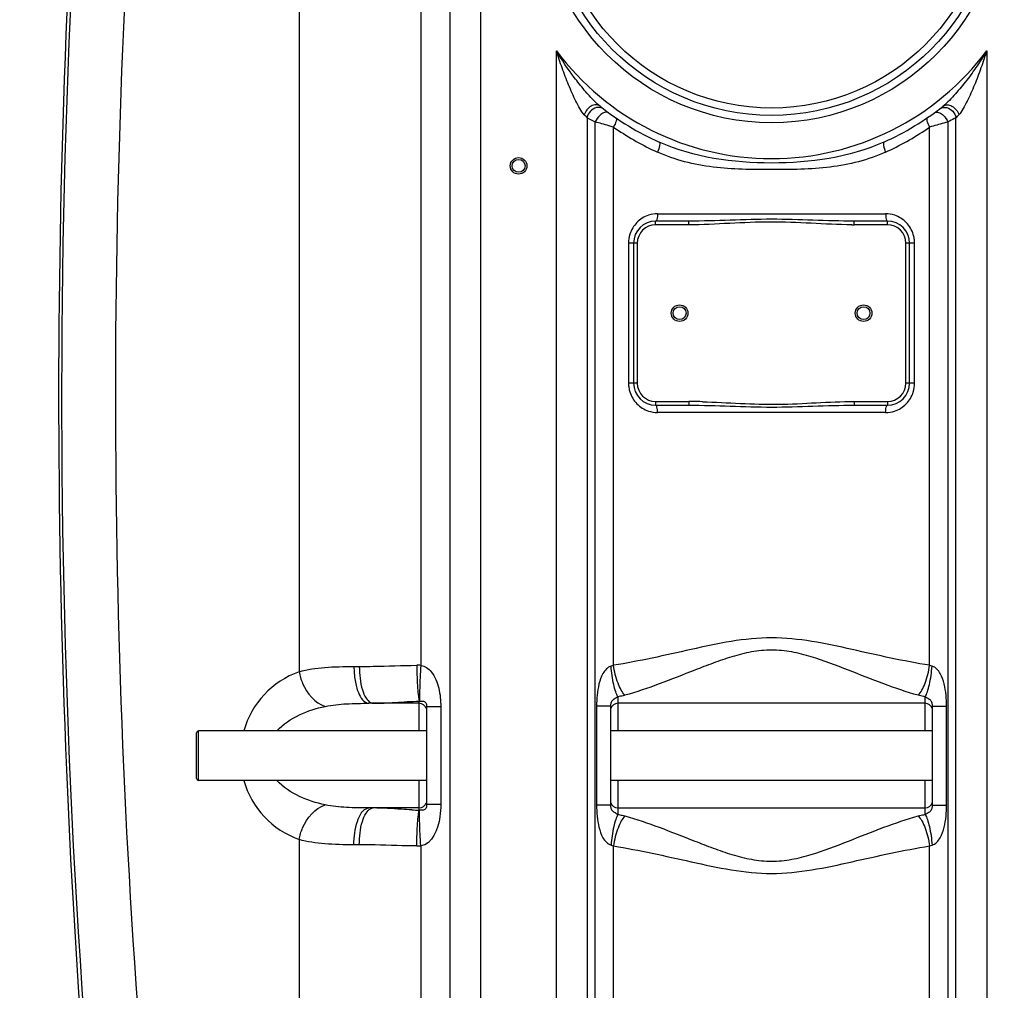
# Model space of a CAD drawing. Units: millimetres. Extents: x -1682 to 2818, y -185 to 2880.
# Drawn here: x -954 to -419, y 1538 to 2066 of the extents above; entities that cross this region are included whole.
import ezdxf

# ---------------------------------------------------------------- set-up
doc = ezdxf.new("R2010")
doc.units = ezdxf.units.MM
doc.header["$LTSCALE"] = 46.255
doc.header["$PDMODE"] = 3
doc.header["$PDSIZE"] = 0.3125
doc.layers.get('0').update_dxf_attribs({"linetype": 'CONTINUOUS'})
doc.layers.get('Defpoints').update_dxf_attribs({"linetype": 'CONTINUOUS'})
doc.layers.add('AM_5', color=3, linetype='CONTINUOUS', lineweight=25)
doc.layers.add('RUNDUNGEN', color=7, linetype='CONTINUOUS')
doc.styles.get("Standard").update_dxf_attribs({"font": 'txt', "width": 0.7})
doc.dimstyles.new('AM_DIN$0', dxfattribs={"dimtxt": 3.5, "dimasz": 2.5, "dimexe": 1, "dimexo": 1, "dimgap": 1.5, "dimtad": 1, "dimdsep": 46, "dimtxsty": 'STANDARD', "dimcen": 0, "dimclrd": 256, "dimclre": 256, "dimclrt": 2, "dimadec": 0, "dimazin": 2, "dimtp": 0.1, "dimtm": 0.1, "dimtfac": 0.71, "dimtdec": 3, "dimtmove": 0, "dimatfit": 3, "dimfxl": 1, "dimlwd": -1, "dimlwe": -1, "dimarcsym": 0})

# ---------------------------------------------------------------- blocks, each defined once
blk = doc.blocks.new('*D6')
at = {"layer": 'AM_5', "ltscale": 10, "transparency": 16777216}
for p, q in [((-987.27, 2247.53), (-1502.49, 2247.53)), ((-1501.49, 1235.53), (-1501.49, 2217.53)), ((-931.27, 1205.53), (-1502.49, 1205.53))]:
    blk.add_line(p, q, dxfattribs=at)
for points in [[(-1506.49, 2217.53), (-1496.49, 2217.53), (-1501.49, 2247.53)], [(-1506.49, 1235.53), (-1496.49, 1235.53), (-1501.49, 1205.53)]]:
    blk.add_solid(points, dxfattribs=at)
at = {"layer": 'Defpoints', "color": 0, "ltscale": 10, "transparency": 16777216}
for p in [(-1501.49, 2247.53), (-986.27, 2247.53), (-930.27, 1205.53)]:
    blk.add_point(p, dxfattribs=at)
at = {"layer": 'AM_5', "color": 2, "ltscale": 10, "transparency": 16777216, "insert": (-1533.99, 1726.53), "char_height": 35, "attachment_point": 5, "rotation": 90}
blk.add_mtext('1055', dxfattribs=at)
blk = doc.blocks.new('*D7')
at = {"layer": 'AM_5', "ltscale": 10, "transparency": 16777216}
for p, q in [((-667.06, 2698.18), (-1627.34, 2698.18)), ((-1626.34, 1235.53), (-1626.34, 2668.18)), ((-931.27, 1205.53), (-1627.34, 1205.53))]:
    blk.add_line(p, q, dxfattribs=at)
for points in [[(-1631.34, 2668.18), (-1621.34, 2668.18), (-1626.34, 2698.18)], [(-1631.34, 1235.53), (-1621.34, 1235.53), (-1626.34, 1205.53)]]:
    blk.add_solid(points, dxfattribs=at)
at = {"layer": 'Defpoints', "color": 0, "ltscale": 10, "transparency": 16777216}
for p in [(-1626.34, 2698.18), (-666.06, 2698.18), (-930.27, 1205.53)]:
    blk.add_point(p, dxfattribs=at)
at = {"layer": 'AM_5', "color": 2, "ltscale": 10, "transparency": 16777216, "insert": (-1658.84, 1951.85), "char_height": 35, "attachment_point": 5, "rotation": 90}
blk.add_mtext('1500', dxfattribs=at)

msp = doc.modelspace()

# ---------------------------------------------------------------- linework, layer by layer
at = {"color": 9, "linetype": 'Continuous'}
for p, q in [((-736.401, 2450.658), (-736.401, 1714.596)), ((-802.556, 2404.386), (-802.564, 1711.106)), ((-720.5, 1437.398), (-720.5, 2404.386)), ((-703.734, 1437.398), (-703.734, 2404.386)), ((-662.733, 1437.398), (-662.733, 2048.653)), ((-428.8, 2048.653), (-428.8, 1437.398)), ((-645.997, 2012.253), (-646, 1437.398)), ((-445.533, 1437.398), (-445.535, 2012.253)), ((-641.624, 1437.398), (-641.625, 2010.015)), ((-631.683, 1714.621), (-631.683, 2007.207)), ((-459.85, 1714.621), (-459.849, 2007.207)), ((-449.908, 2010.015), (-449.909, 1437.398)), ((-607.774, 1960.031), (-483.758, 1960.031)), ((-608.766, 1954.031), (-608.766, 1956.031)), ((-590.666, 1954.031), (-608.766, 1954.031)), ((-590.666, 1954.031), (-590.666, 1956.031)), ((-500.866, 1954.031), (-500.866, 1956.031)), ((-482.766, 1954.031), (-500.866, 1954.031)), ((-482.766, 1954.031), (-482.766, 1956.031)), ((-623.522, 1944.031), (-623.522, 1868.031)), ((-618.766, 1944.031), (-623.522, 1944.031)), ((-618.766, 1944.031), (-618.766, 1868.031)), ((-472.766, 1868.031), (-472.766, 1944.031)), ((-468.01, 1944.031), (-472.766, 1944.031)), ((-468.01, 1868.031), (-468.01, 1944.031)), ((-618.766, 1868.031), (-623.522, 1868.031)), ((-468.01, 1868.031), (-472.766, 1868.031)), ((-608.766, 1858.031), (-608.766, 1856.031)), ((-608.766, 1858.031), (-590.666, 1858.031)), ((-590.666, 1858.031), (-590.666, 1856.031)), ((-500.866, 1858.031), (-500.866, 1856.031)), ((-500.866, 1858.031), (-482.766, 1858.031)), ((-482.766, 1858.031), (-482.766, 1856.031)), ((-483.758, 1852.031), (-607.774, 1852.031)), ((-772.753, 1713.981), (-769.842, 1713.981)), ((-629.266, 1697.529), (-629.266, 1693.981)), ((-462.266, 1693.981), (-462.267, 1697.529)), ((-737.266, 1693.981), (-737.267, 1695.147)), ((-737.266, 1678.981), (-737.266, 1693.981)), ((-725.574, 1692.021), (-733.266, 1692.021)), ((-725.574, 1692.021), (-725.574, 1639.041)), ((-640.887, 1692.376), (-640.887, 1638.686)), ((-633.266, 1692.376), (-640.887, 1692.376)), ((-629.266, 1693.981), (-629.266, 1678.981)), ((-462.266, 1678.981), (-462.266, 1693.981)), ((-458.266, 1692.376), (-456.248, 1692.376)), ((-456.248, 1692.376), (-450.646, 1692.376)), ((-450.646, 1638.686), (-450.646, 1692.376)), ((-737.267, 1635.915), (-737.266, 1652.081)), ((-629.266, 1652.081), (-629.266, 1637.081)), ((-462.266, 1633.533), (-462.266, 1652.081)), ((-725.574, 1639.041), (-733.266, 1639.041)), ((-635.285, 1638.686), (-640.887, 1638.686)), ((-633.266, 1638.686), (-635.285, 1638.686)), ((-458.266, 1638.686), (-450.646, 1638.686)), ((-629.266, 1637.081), (-629.266, 1633.533)), ((-802.556, 1619.952), (-802.556, 1437.398)), ((-769.842, 1617.081), (-772.753, 1617.081)), ((-736.401, 1616.466), (-736.401, 1339.897)), ((-631.683, 1229.4), (-631.683, 1616.441)), ((-459.849, 1315.033), (-459.85, 1616.441))]:
    msp.add_line(p, q, dxfattribs=at)
at = {"color": 7, "linetype": 'Continuous'}
for p, q in [((-590.666, 1956.031), (-608.766, 1956.031)), ((-482.766, 1956.031), (-500.866, 1956.031)), ((-620.766, 1944.031), (-620.766, 1868.031)), ((-470.766, 1868.031), (-470.766, 1944.031)), ((-608.766, 1856.031), (-590.666, 1856.031)), ((-500.866, 1856.031), (-482.766, 1856.031)), ((-737.266, 1693.981), (-764.571, 1693.981)), ((-733.266, 1692.021), (-733.266, 1639.041)), ((-633.266, 1692.376), (-633.266, 1638.687)), ((-462.266, 1693.981), (-629.266, 1693.981)), ((-458.266, 1638.686), (-458.266, 1692.376)), ((-733.266, 1678.981), (-857.266, 1678.981)), ((-458.266, 1678.981), (-633.266, 1678.981)), ((-733.266, 1652.081), (-857.266, 1652.081)), ((-458.266, 1652.081), (-633.266, 1652.081)), ((-737.266, 1637.081), (-764.571, 1637.081)), ((-629.266, 1637.081), (-462.266, 1637.081))]:
    msp.add_line(p, q, dxfattribs=at)
at = {"color": 9, "linetype": 'Continuous'}
for radius in [126.5, 118.5]:
    msp.add_circle((-545.766, 2136.031), radius, dxfattribs=at)
at = {"color": 7, "linetype": 'Continuous'}
for centre, radius in [((-545.766, 2136.031), 122.5), ((-683.266, 1986.081), 4.5), ((-683.266, 1986.081), 3.5), ((-595.766, 1906.031), 4.5), ((-495.766, 1906.031), 4.5), ((-595.766, 1906.031), 3.5), ((-495.766, 1906.031), 3.5)]:
    msp.add_circle(centre, radius, dxfattribs=at)
at = {"color": 9, "linetype": 'Continuous'}
for centre, radius, start, end in [((3769.642, 1860.948), 4701.28, 173.286468, 185.452343), ((3702.847, 1861.115), 4605.241, 176.035339, 185.453172), ((-545.766, 2136.031), 146, 216.76092, 323.23908), ((-553.26, 2104.116), 130.535, 223.76304, 224.72887), ((-527.468, 2238.403), 255.329, 242.34013, 243.44238), ((-539.285, 2105.102), 131.947, 315.27633, 316.23185), ((-544.954, 2131.166), 151.287, 235.02097, 244.88674), ((-546.714, 2131.4), 151.556, 295.12214, 304.97025), ((-545.308, 2130.437), 150.477, 244.89107, 245.47231), ((-546.214, 2130.417), 150.455, 294.52735, 295.10875), ((-607.751, 1944.384), 15.647, 90.08535, 108.32955), ((-608.766, 1944.031), 10, 90, 180), ((-500.856, 2154.562), 200.531, 269.63295, 269.99706), ((-482.766, 1944.031), 10, 0, 90), ((-607.16, 1944.013), 16.362, 162.58566, 179.93631), ((-484.327, 1944.016), 16.317, 8.7696, 17.31606), ((-484.245, 1944.022), 16.234, 0.03108, 8.79403), ((-607.288, 1868.04), 16.234, 180.03108, 188.79403), ((-608.766, 1868.031), 10, 180, 270), ((-482.766, 1868.031), 10, 270, 360), ((-484.372, 1868.049), 16.362, 342.58566, 359.93631), ((-607.205, 1868.046), 16.317, 188.7696, 197.31606), ((-590.689, 1652.676), 205.355, 89.42069, 89.99369), ((-591.397, 1596.093), 261.943, 88.24048, 89.39103), ((-483.782, 1867.678), 15.647, 270.08535, 288.32955), ((-738.195, 1680.326), 34.316, 87.00325, 90.71281), ((-786.137, 1665.543), 48.434, 109.82646, 163.87613), ((-736.987, 1693.575), 1.596, 89.38162, 100.06199), ((-786.131, 1665.523), 48.44, 196.11912, 250.17977), ((-730.661, 1870.44), 234.617, 267.38934, 268.38662), ((-736.987, 1637.487), 1.596, 259.93837, 270.61802), ((-738.195, 1650.736), 34.316, 269.28719, 272.99675)]:
    msp.add_arc(centre, radius, start, end, dxfattribs=at)
at = {"color": 7, "linetype": 'Continuous'}
for centre, radius, start, end in [((3910.067, 1861.081), 4843.333, 175.525829, 184.700451), ((-545.766, 2136.031), 150, 231.56843, 245.98106), ((-545.766, 2136.031), 150, 294.01894, 308.43157), ((-608.766, 1944.031), 12, 90, 180), ((-482.766, 1944.031), 12, 0, 90), ((-608.766, 1868.031), 12, 180, 270), ((-482.766, 1868.031), 12, 270, 360), ((-737.266, 1689.981), 4, 17.49104, 90), ((-629.266, 1689.981), 4, 90, 162.50898), ((-462.266, 1689.981), 4, 17.49106, 90), ((-737.266, 1641.081), 4, 270, 342.50898), ((-629.266, 1641.081), 4, 197.49106, 270), ((-462.266, 1641.081), 4, 270, 342.50894)]:
    msp.add_arc(centre, radius, start, end, dxfattribs=at)
at = {"color": 9, "linetype": 'Continuous'}
for points, knots in [([(-647.533, 2013.828), (-648.489, 2014.827), (-650.062, 2017.334), (-652.181, 2021.317), (-654.188, 2025.643), (-656.732, 2031.623), (-659.643, 2039.286), (-661.737, 2045.515), (-662.733, 2048.653)], [0, 0, 0, 0, 0.1087263, 0.230023, 0.3556717, 0.4833006, 0.7410792, 1, 1, 1, 1]), ([(-641.715, 2020.971), (-643.764, 2022.982), (-647.635, 2027.284), (-654.856, 2036.376), (-659.727, 2043.656), (-662.733, 2048.653)], [0, 0, 0, 0, 0.2473025, 0.4976397, 1, 1, 1, 1]), ([(-428.8, 2048.653), (-430.469, 2045.878), (-433.957, 2040.42), (-439.633, 2032.559), (-444.73, 2026.323), (-449.056, 2021.671), (-451.32, 2019.488), (-452.529, 2018.528)], [0, 0, 0, 0, 0.2524696, 0.5046361, 0.7555822, 0.8796278, 1, 1, 1, 1]), ([(-428.8, 2048.653), (-429.796, 2045.515), (-431.89, 2039.286), (-434.801, 2031.623), (-437.345, 2025.643), (-439.351, 2021.317), (-441.471, 2017.334), (-443.044, 2014.827), (-444, 2013.828)], [0, 0, 0, 0, 0.2589217, 0.5167009, 0.6443299, 0.769979, 0.8912755, 1, 1, 1, 1]), ([(-639.003, 2018.528), (-639.606, 2019.006), (-641.358, 2019.509), (-644.006, 2018.622), (-646.262, 2016.654), (-647.253, 2014.806), (-647.533, 2013.828)], [0, 0, 0, 0, 0.2076256, 0.4509265, 0.7253831, 1, 1, 1, 1]), ([(-641.004, 2017.737), (-642.24, 2017.434), (-644.554, 2015.968), (-645.779, 2013.536), (-645.999, 2012.254)], [0, 0, 0, 0, 0.4946676, 1, 1, 1, 1]), ([(-637.063, 2017.015), (-637.59, 2017.419), (-638.904, 2017.982), (-640.318, 2017.906), (-641.004, 2017.737)], [0, 0, 0, 0, 0.4845325, 1, 1, 1, 1]), ([(-454.469, 2017.015), (-453.943, 2017.419), (-452.628, 2017.982), (-451.214, 2017.906), (-450.528, 2017.738)], [0, 0, 0, 0, 0.4845333, 1, 1, 1, 1]), ([(-452.529, 2018.528), (-451.927, 2019.006), (-450.175, 2019.509), (-447.527, 2018.622), (-445.27, 2016.654), (-444.279, 2014.806), (-444, 2013.828)], [0, 0, 0, 0, 0.2076259, 0.4509268, 0.7253831, 1, 1, 1, 1]), ([(-450.528, 2017.738), (-449.292, 2017.434), (-446.978, 2015.968), (-445.753, 2013.536), (-445.533, 2012.254)], [0, 0, 0, 0, 0.4946684, 1, 1, 1, 1]), ([(-638.051, 2014.379), (-638.432, 2014.13), (-639.922, 2012.952), (-641.065, 2011.341), (-641.624, 2010.014)], [0, 0, 0, 0, 0.2400502, 1, 1, 1, 1]), ([(-634.185, 2014.861), (-634.658, 2015.207), (-636.15, 2015.423), (-637.405, 2014.8), (-638.051, 2014.379)], [0, 0, 0, 0, 0.4319325, 1, 1, 1, 1]), ([(-457.348, 2014.861), (-456.874, 2015.207), (-455.382, 2015.423), (-454.128, 2014.8), (-453.482, 2014.379)], [0, 0, 0, 0, 0.4319274, 1, 1, 1, 1]), ([(-453.482, 2014.379), (-453.101, 2014.13), (-451.611, 2012.953), (-450.467, 2011.341), (-449.908, 2010.014)], [0, 0, 0, 0, 0.2400494, 1, 1, 1, 1]), ([(-445.535, 2012.253), (-445.84, 2012.094), (-447.292, 2011.338), (-448.75, 2010.592), (-449.908, 2010.015)], [0, 0, 0, 0, 0.2097217, 1, 1, 1, 1]), ([(-631.683, 2007.207), (-632.543, 2007.439), (-635.862, 2008.357), (-639.173, 2009.3), (-641.625, 2010.015)], [0, 0, 0, 0, 0.2584614, 1, 1, 1, 1]), ([(-630.362, 2012.162), (-630.174, 2012.033), (-629.985, 2011.361), (-630.371, 2009.64), (-631.077, 2008.213), (-631.683, 2007.207)], [0, 0, 0, 0, 0.1277205, 0.3403876, 1, 1, 1, 1]), ([(-461.171, 2012.162), (-461.359, 2012.033), (-461.548, 2011.361), (-461.161, 2009.64), (-460.456, 2008.213), (-459.849, 2007.207)], [0, 0, 0, 0, 0.1277169, 0.3404099, 1, 1, 1, 1]), ([(-449.908, 2010.015), (-450.649, 2009.799), (-453.959, 2008.849), (-457.271, 2007.904), (-459.849, 2007.207)], [0, 0, 0, 0, 0.224358, 1, 1, 1, 1]), ([(-606.822, 1999.019), (-606.629, 1998.933), (-606.449, 1998.205), (-606.726, 1996.404), (-607.278, 1994.73), (-607.776, 1993.539)], [0, 0, 0, 0, 0.110592, 0.3241144, 1, 1, 1, 1]), ([(-484.711, 1999.019), (-503.622, 1990.592), (-545.767, 1984.667), (-587.912, 1990.593), (-606.822, 1999.019)], [0, 0, 0, 0, 0.5000171, 1, 1, 1, 1]), ([(-484.711, 1999.019), (-484.903, 1998.933), (-485.084, 1998.205), (-484.807, 1996.404), (-484.255, 1994.73), (-483.757, 1993.539)], [0, 0, 0, 0, 0.1105916, 0.3241136, 1, 1, 1, 1]), ([(-483.757, 1993.539), (-493.242, 1989.211), (-514.111, 1984.24), (-545.769, 1983.92), (-577.426, 1984.241), (-598.292, 1989.211), (-607.776, 1993.539)], [0, 0, 0, 0, 0.2478315, 0.5000263, 0.7522111, 1, 1, 1, 1]), ([(-612.671, 1959.237), (-615.003, 1958.463), (-619.385, 1955.73), (-622.023, 1951.291), (-622.772, 1948.91)], [0, 0, 0, 0, 0.4959573, 1, 1, 1, 1]), ([(-607.774, 1960.031), (-607.774, 1959.083), (-607.892, 1957.785), (-608.249, 1956.475), (-608.604, 1956.031), (-608.766, 1956.031)], [0, 0, 0, 0, 0.6683892, 0.8855967, 1, 1, 1, 1]), ([(-483.758, 1960.031), (-483.758, 1959.083), (-483.641, 1957.785), (-483.284, 1956.475), (-482.929, 1956.031), (-482.766, 1956.031)], [0, 0, 0, 0, 0.6683884, 0.8855958, 1, 1, 1, 1]), ([(-468.75, 1948.873), (-469.493, 1951.253), (-472.114, 1955.694), (-476.482, 1958.438), (-478.808, 1959.22)], [0, 0, 0, 0, 0.5040371, 1, 1, 1, 1]), ([(-500.866, 1956.031), (-508.348, 1956.031), (-523.311, 1956.595), (-545.766, 1957.277), (-568.221, 1956.595), (-583.184, 1956.031), (-590.666, 1956.031)], [0, 0, 0, 0, 0.2498909, 0.4999997, 0.750109, 1, 1, 1, 1]), ([(-502.141, 1954.035), (-509.522, 1954.082), (-524.265, 1954.933), (-546.405, 1955.893), (-568.538, 1954.843), (-583.285, 1954.031), (-590.666, 1954.031)], [0, 0, 0, 0, 0.2500043, 0.5000007, 0.7500021, 1, 1, 1, 1]), ([(-622.783, 1863.189), (-622.04, 1860.809), (-619.419, 1856.368), (-615.05, 1853.624), (-612.725, 1852.842)], [0, 0, 0, 0, 0.5040371, 1, 1, 1, 1]), ([(-478.861, 1852.825), (-476.53, 1853.599), (-472.147, 1856.332), (-469.51, 1860.771), (-468.76, 1863.152)], [0, 0, 0, 0, 0.4959573, 1, 1, 1, 1]), ([(-583.354, 1857.912), (-576.478, 1857.705), (-562.748, 1856.843), (-535.223, 1856.037), (-514.623, 1858.031), (-500.866, 1858.031)], [0, 0, 0, 0, 0.2500166, 0.5000021, 1, 1, 1, 1]), ([(-607.774, 1852.031), (-607.774, 1852.979), (-607.892, 1854.277), (-608.249, 1855.587), (-608.604, 1856.031), (-608.766, 1856.031)], [0, 0, 0, 0, 0.6683884, 0.8855958, 1, 1, 1, 1]), ([(-590.666, 1856.031), (-583.184, 1856.031), (-568.221, 1855.467), (-545.766, 1854.785), (-523.311, 1855.467), (-508.348, 1856.031), (-500.866, 1856.031)], [0, 0, 0, 0, 0.249891, 0.5, 0.750109, 1, 1, 1, 1]), ([(-483.758, 1852.031), (-483.758, 1852.979), (-483.641, 1854.277), (-483.284, 1855.587), (-482.929, 1856.031), (-482.766, 1856.031)], [0, 0, 0, 0, 0.6683892, 0.8855967, 1, 1, 1, 1]), ([(-459.85, 1714.621), (-474.007, 1716.871), (-502.225, 1723.363), (-545.767, 1732.722), (-589.308, 1723.361), (-617.526, 1716.872), (-631.683, 1714.621)], [0, 0, 0, 0, 0.2464703, 0.5000034, 0.7535363, 1, 1, 1, 1]), ([(-466.035, 1698.318), (-472.344, 1700.093), (-485.098, 1704.47), (-504.243, 1712.108), (-520.781, 1718.493), (-534.793, 1722.191), (-545.77, 1723.215), (-556.743, 1722.19), (-567.316, 1719.408), (-577.518, 1715.866), (-590.636, 1710.78), (-606.436, 1704.467), (-619.189, 1700.093), (-625.497, 1698.318)], [0, 0, 0, 0, 0.1173582, 0.2411114, 0.3692612, 0.4344829, 0.4999867, 0.5655551, 0.630722, 0.6952779, 0.7589029, 0.882647, 1, 1, 1, 1]), ([(-802.564, 1711.108), (-798.046, 1712.411), (-788.055, 1713.801), (-778.056, 1713.981), (-772.753, 1713.981)], [0, 0, 0, 0, 0.4699279, 1, 1, 1, 1]), ([(-772.753, 1713.981), (-772.753, 1711.421), (-772.48, 1707.688), (-771.446, 1702.935), (-769.987, 1698.376), (-767.315, 1693.981), (-764.571, 1693.981)], [0, 0, 0, 0, 0.3390512, 0.4953941, 0.6364836, 1, 1, 1, 1]), ([(-769.842, 1713.981), (-767.322, 1713.981), (-756.914, 1714.144), (-746.511, 1714.54), (-738.622, 1714.64)], [0, 0, 0, 0, 0.242053, 1, 1, 1, 1]), ([(-769.842, 1713.981), (-769.842, 1709.714), (-769.202, 1703.713), (-766.617, 1697.158), (-764.746, 1694.903), (-763.725, 1694.368)], [0, 0, 0, 0, 0.6056489, 0.836421, 1, 1, 1, 1]), ([(-738.622, 1714.64), (-738.587, 1712.439), (-738.474, 1708.284), (-738.202, 1702.632), (-737.811, 1698.341), (-737.525, 1695.976), (-737.266, 1695.147)], [0, 0, 0, 0, 0.3375698, 0.6376051, 0.8667434, 1, 1, 1, 1]), ([(-736.401, 1714.596), (-736.544, 1712.411), (-736.781, 1708.284), (-737.027, 1702.667), (-737.089, 1698.381), (-737.08, 1696.026), (-736.97, 1695.171)], [0, 0, 0, 0, 0.3378328, 0.637899, 0.8669977, 1, 1, 1, 1]), ([(-736.401, 1714.596), (-735.289, 1714.446), (-733.144, 1713.551), (-729.113, 1709.658), (-726.159, 1702.086), (-725.574, 1695.406), (-725.574, 1692.021)], [0, 0, 0, 0, 0.1257309, 0.2500734, 0.6206117, 1, 1, 1, 1]), ([(-633.029, 1714.14), (-634.949, 1713.658), (-637.868, 1710.182), (-640.353, 1702.628), (-640.887, 1696.437), (-640.887, 1692.376)], [0, 0, 0, 0, 0.2455797, 0.4960821, 1, 1, 1, 1]), ([(-629.266, 1697.529), (-629.772, 1698.369), (-630.635, 1700.559), (-632.101, 1706.071), (-632.743, 1710.778), (-633.029, 1714.14)], [0, 0, 0, 0, 0.1718981, 0.408674, 1, 1, 1, 1]), ([(-625.497, 1698.318), (-626.262, 1699.12), (-627.67, 1701.247), (-630.058, 1706.62), (-631.182, 1711.305), (-631.683, 1714.621)], [0, 0, 0, 0, 0.1886596, 0.4289356, 1, 1, 1, 1]), ([(-466.035, 1698.318), (-465.271, 1699.12), (-463.862, 1701.247), (-461.475, 1706.62), (-460.35, 1711.305), (-459.849, 1714.621)], [0, 0, 0, 0, 0.1886662, 0.4289415, 1, 1, 1, 1]), ([(-462.266, 1697.529), (-461.761, 1698.369), (-460.898, 1700.559), (-459.431, 1706.071), (-458.79, 1710.778), (-458.503, 1714.14)], [0, 0, 0, 0, 0.1718954, 0.4086706, 1, 1, 1, 1]), ([(-450.646, 1692.376), (-450.646, 1694.413), (-450.828, 1698.482), (-451.773, 1704.504), (-453.462, 1709.34), (-455.737, 1712.725), (-457.531, 1713.878), (-458.503, 1714.14)], [0, 0, 0, 0, 0.2513042, 0.5015393, 0.7504391, 0.8758132, 1, 1, 1, 1]), ([(-802.555, 1711.11), (-802.165, 1708.944), (-799.889, 1701.315), (-793.966, 1694.067), (-788.414, 1692.295)], [0, 0, 0, 0, 0.2741094, 1, 1, 1, 1]), ([(-629.266, 1697.529), (-629.625, 1697.24), (-630.554, 1696.627), (-632.213, 1695.898), (-633.192, 1694.158), (-633.266, 1692.936), (-633.266, 1692.376)], [0, 0, 0, 0, 0.1980281, 0.4787264, 0.7589778, 1, 1, 1, 1]), ([(-625.497, 1698.318), (-625.796, 1698.234), (-627.038, 1697.909), (-628.303, 1697.669), (-629.266, 1697.529)], [0, 0, 0, 0, 0.2416894, 1, 1, 1, 1]), ([(-462.267, 1697.529), (-462.595, 1697.577), (-463.862, 1697.781), (-465.118, 1698.061), (-466.035, 1698.318)], [0, 0, 0, 0, 0.2581749, 1, 1, 1, 1]), ([(-458.266, 1692.376), (-458.266, 1692.937), (-458.341, 1694.159), (-459.318, 1695.903), (-460.985, 1696.619), (-461.904, 1697.245), (-462.266, 1697.529)], [0, 0, 0, 0, 0.2414834, 0.5213106, 0.8023466, 1, 1, 1, 1]), ([(-814.649, 1679.012), (-811.252, 1682.717), (-802.698, 1688.296), (-793.192, 1691.284), (-788.414, 1692.295)], [0, 0, 0, 0, 0.5072006, 1, 1, 1, 1]), ([(-788.414, 1692.295), (-784.616, 1693.098), (-776.638, 1693.873), (-768.666, 1693.981), (-764.571, 1693.981)], [0, 0, 0, 0, 0.4865945, 1, 1, 1, 1]), ([(-762.242, 1693.981), (-758.295, 1693.981), (-749.97, 1694.512), (-741.652, 1695.025), (-737.267, 1695.147)], [0, 0, 0, 0, 0.4736631, 1, 1, 1, 1]), ([(-736.97, 1695.171), (-736.48, 1695.17), (-735.654, 1695.173), (-734.608, 1695.053), (-733.866, 1694.585), (-733.339, 1693.552), (-733.266, 1692.625), (-733.266, 1692.021)], [0, 0, 0, 0, 0.2518184, 0.427636, 0.5297914, 0.6894776, 1, 1, 1, 1]), ([(-788.414, 1638.767), (-793.195, 1639.779), (-802.707, 1642.769), (-811.266, 1648.354), (-814.662, 1652.064)], [0, 0, 0, 0, 0.4927983, 1, 1, 1, 1]), ([(-802.556, 1619.952), (-802.166, 1622.118), (-799.89, 1629.747), (-793.966, 1636.996), (-788.414, 1638.767)], [0, 0, 0, 0, 0.274113, 1, 1, 1, 1]), ([(-764.571, 1637.081), (-768.668, 1637.081), (-776.64, 1637.19), (-784.618, 1637.964), (-788.414, 1638.767)], [0, 0, 0, 0, 0.5135956, 1, 1, 1, 1]), ([(-733.266, 1639.041), (-733.266, 1638.436), (-733.336, 1637.506), (-733.87, 1636.48), (-734.606, 1636.006), (-735.653, 1635.892), (-736.479, 1635.887), (-736.97, 1635.891)], [0, 0, 0, 0, 0.3112114, 0.4702459, 0.5722886, 0.7476318, 1, 1, 1, 1]), ([(-725.574, 1639.041), (-725.574, 1636.777), (-725.942, 1628.682), (-730.156, 1617.283), (-736.401, 1616.466)], [0, 0, 0, 0, 0.2644156, 1, 1, 1, 1]), ([(-640.887, 1638.686), (-640.887, 1634.631), (-640.338, 1628.455), (-637.89, 1620.88), (-634.954, 1617.415), (-633.029, 1616.922)], [0, 0, 0, 0, 0.5031643, 0.7534764, 1, 1, 1, 1]), ([(-633.266, 1638.686), (-633.266, 1638.127), (-633.186, 1637.225), (-632.764, 1636.064), (-631.892, 1635.047), (-630.569, 1634.424), (-629.626, 1633.825), (-629.266, 1633.533)], [0, 0, 0, 0, 0.23986, 0.3833331, 0.5221402, 0.8015144, 1, 1, 1, 1]), ([(-462.266, 1633.533), (-461.909, 1633.83), (-460.965, 1634.425), (-459.317, 1635.17), (-458.342, 1636.904), (-458.266, 1638.125), (-458.266, 1638.686)], [0, 0, 0, 0, 0.1997611, 0.4790321, 0.7588317, 1, 1, 1, 1]), ([(-458.503, 1616.922), (-456.571, 1617.372), (-453.655, 1620.898), (-451.183, 1628.436), (-450.646, 1634.629), (-450.646, 1638.686)], [0, 0, 0, 0, 0.2462079, 0.4965933, 1, 1, 1, 1]), ([(-772.753, 1617.081), (-772.753, 1621.355), (-772.054, 1627.39), (-769.258, 1633.951), (-767.243, 1636.17), (-766.167, 1636.694)], [0, 0, 0, 0, 0.6004469, 0.8318377, 1, 1, 1, 1]), ([(-769.842, 1617.081), (-769.842, 1621.348), (-769.202, 1627.349), (-766.617, 1633.903), (-764.746, 1636.159), (-763.725, 1636.694)], [0, 0, 0, 0, 0.6056525, 0.8364247, 1, 1, 1, 1]), ([(-741.347, 1636.066), (-743.209, 1636.15), (-750.171, 1636.532), (-757.133, 1637.081), (-762.242, 1637.081)], [0, 0, 0, 0, 0.2672398, 1, 1, 1, 1]), ([(-738.622, 1616.422), (-738.588, 1618.623), (-738.474, 1622.779), (-738.202, 1628.431), (-737.811, 1632.723), (-737.525, 1635.087), (-737.266, 1635.917)], [0, 0, 0, 0, 0.3375629, 0.6375957, 0.8667362, 1, 1, 1, 1]), ([(-736.401, 1616.466), (-736.544, 1618.651), (-736.781, 1622.778), (-737.027, 1628.395), (-737.089, 1632.681), (-737.08, 1635.036), (-736.97, 1635.891)], [0, 0, 0, 0, 0.3378365, 0.637901, 0.8669963, 1, 1, 1, 1]), ([(-629.266, 1633.533), (-629.772, 1632.693), (-630.635, 1630.503), (-632.101, 1624.991), (-632.743, 1620.284), (-633.029, 1616.922)], [0, 0, 0, 0, 0.1718959, 0.4086711, 1, 1, 1, 1]), ([(-625.497, 1632.744), (-626.262, 1631.942), (-627.67, 1629.815), (-630.058, 1624.442), (-631.182, 1619.757), (-631.683, 1616.441)], [0, 0, 0, 0, 0.1886651, 0.4289404, 1, 1, 1, 1]), ([(-629.266, 1633.533), (-628.938, 1633.485), (-627.67, 1633.281), (-626.414, 1633.001), (-625.497, 1632.744)], [0, 0, 0, 0, 0.2581737, 1, 1, 1, 1]), ([(-625.497, 1632.744), (-619.189, 1630.969), (-606.436, 1626.595), (-590.636, 1620.282), (-577.518, 1615.195), (-567.316, 1611.654), (-556.743, 1608.872), (-545.77, 1607.847), (-534.793, 1608.871), (-520.781, 1612.568), (-504.243, 1618.954), (-485.098, 1626.592), (-472.344, 1630.969), (-466.035, 1632.744)], [0, 0, 0, 0, 0.1173534, 0.2410981, 0.3047231, 0.3692786, 0.434447, 0.5000129, 0.5655195, 0.630739, 0.7588897, 0.8826422, 1, 1, 1, 1]), ([(-466.035, 1632.744), (-465.737, 1632.828), (-464.494, 1633.153), (-463.23, 1633.393), (-462.266, 1633.533)], [0, 0, 0, 0, 0.241688, 1, 1, 1, 1]), ([(-466.035, 1632.744), (-465.271, 1631.942), (-463.863, 1629.815), (-461.475, 1624.442), (-460.35, 1619.757), (-459.849, 1616.441)], [0, 0, 0, 0, 0.1886595, 0.4289356, 1, 1, 1, 1]), ([(-462.266, 1633.534), (-461.761, 1632.693), (-460.898, 1630.504), (-459.432, 1624.991), (-458.79, 1620.284), (-458.504, 1616.922)], [0, 0, 0, 0, 0.1718863, 0.4086703, 1, 1, 1, 1]), ([(-772.753, 1617.081), (-778.056, 1617.081), (-788.052, 1617.264), (-798.041, 1618.65), (-802.556, 1619.952)], [0, 0, 0, 0, 0.5302117, 1, 1, 1, 1]), ([(-738.622, 1616.422), (-741.288, 1616.456), (-751.695, 1616.653), (-762.1, 1617.081), (-769.842, 1617.081)], [0, 0, 0, 0, 0.2562095, 1, 1, 1, 1]), ([(-631.683, 1616.441), (-617.526, 1614.19), (-589.308, 1607.7), (-545.767, 1598.341), (-502.225, 1607.699), (-474.007, 1614.191), (-459.85, 1616.441)], [0, 0, 0, 0, 0.2464642, 0.4999967, 0.7535301, 1, 1, 1, 1])]:
    msp.add_open_spline(points, degree=3, knots=knots, dxfattribs=at)
for points in [[(-639.917, 2019.294), (-640.533, 2019.834), (-641.13, 2020.397), (-641.715, 2020.971)], [(-639.003, 2018.528), (-639.314, 2018.775), (-639.618, 2019.032), (-639.917, 2019.294)], [(-478.808, 1959.22), (-480.393, 1959.753), (-482.086, 1960.032), (-483.758, 1960.031)], [(-612.725, 1852.842), (-611.14, 1852.309), (-609.446, 1852.03), (-607.774, 1852.031)], [(-631.683, 1714.621), (-632.112, 1714.414), (-632.567, 1714.255), (-633.029, 1714.14)], [(-458.503, 1714.14), (-458.966, 1714.256), (-459.42, 1714.414), (-459.85, 1714.621)], [(-763.725, 1694.368), (-763.272, 1694.131), (-762.753, 1693.981), (-762.242, 1693.981)], [(-766.167, 1636.694), (-765.675, 1636.934), (-765.119, 1637.081), (-764.571, 1637.081)], [(-763.725, 1636.694), (-763.272, 1636.931), (-762.753, 1637.081), (-762.242, 1637.081)], [(-633.029, 1616.922), (-632.567, 1616.807), (-632.112, 1616.648), (-631.683, 1616.441)], [(-459.85, 1616.441), (-459.42, 1616.648), (-458.966, 1616.806), (-458.503, 1616.922)]]:
    msp.add_open_spline(points, degree=3, dxfattribs=at)
at = {"layer": 'RUNDUNGEN', "color": 7, "linetype": 'Continuous'}
msp.add_line((-858.266, 1653.081), (-858.266, 1677.981), dxfattribs=at)
at = {"layer": 'RUNDUNGEN', "color": 9, "linetype": 'Continuous'}
msp.add_line((-857.266, 1652.081), (-857.266, 1678.981), dxfattribs=at)
at = {"layer": 'RUNDUNGEN', "color": 7, "linetype": 'Continuous'}
for centre, start, end in [((-857.266, 1677.981), 90, 180), ((-857.266, 1653.081), 180, 270)]:
    msp.add_arc(centre, 1, start, end, dxfattribs=at)

# ---------------------------------------------------------------- dimensions: what is measured, and where the dimension line sits
at = {"layer": 'AM_5', "ltscale": 10}
for base, p2, text, picture, middle in [((-1626.341, 2698.176), (-666.063, 2698.176), '1500', '*D7', (-1626.341, 1951.854)), ((-1501.493, 2247.532), (-986.266, 2247.532), '1055', '*D6', (-1501.493, 1726.532))]:
    dim = msp.add_linear_dim(base=base, p1=(-930.266, 1205.532), p2=p2, angle=90, text=text, dimstyle='AM_DIN$0', override={"dimtxt": 35, "dimasz": 30, "dimgap": 15, "dimsah": 1}, dxfattribs=at)
    dim.commit()
    dim.dimension.update_dxf_attribs({"geometry": picture, "text_midpoint": middle, "dimtype": 160})

doc.saveas('drawing.dxf')
